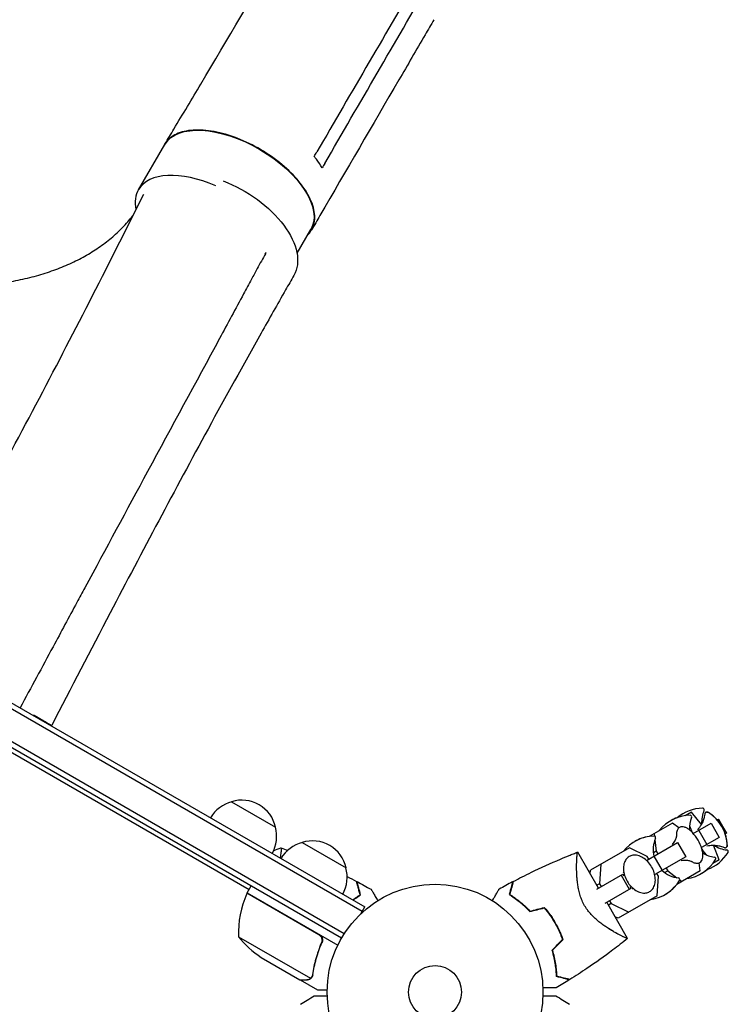
# Model space of a CAD drawing. Units: millimetres. Extents: x -5295 to 5914, y -6581 to 6633.
# Drawn here: x 733 to 1081, y -547 to -63 of the extents above; entities that cross this region are included whole.
import ezdxf

# ---------------------------------------------------------------- set-up
doc = ezdxf.new("R2010")
doc.units = ezdxf.units.MM
doc.header["$LTSCALE"] = 20
doc.layers.add('2d', color=230, linetype='Continuous')

msp = doc.modelspace()

# ---------------------------------------------------------------- linework, layer by layer
at = {"layer": '2d'}
for p, q in [((791.35, -146.73), (804.29, -124.52)), ((869.25, -177.9), (876.01, -166.3)), ((334.32, -171.08), (902.55, -499.15)), ((335.91, -174.89), (901.3, -501.31)), ((853.96, -177.85), (853.48, -178.31)), ((892.44, -512.36), (344.39, -195.95)), ((891.14, -514.5), (345.82, -199.66)), ((744.87, -407.87), (740.18, -405.17)), ((717.68, -416.66), (845.76, -490.61)), ((837.1, -447.5), (858.75, -460)), ((1063.04, -452.55), (1059.89, -454.37)), ((1059.97, -454.32), (1059.98, -454.36)), ((1067.9, -458.68), (1063.04, -452.55)), ((1053.64, -457.98), (1042.16, -464.6)), ((1056.83, -460.37), (1053.64, -457.98)), ((1061.98, -459.4), (1062.94, -461.81)), ((1063.9, -463.14), (1072.62, -458.1)), ((1072.62, -458.1), (1076.62, -465.03)), ((1075.57, -456.4), (1076.2, -456.04)), ((1076.19, -456.04), (1080.19, -462.97)), ((1076.2, -456.04), (1080.2, -462.97)), ((1044.7, -463.14), (1044.86, -464.44)), ((1062.94, -461.81), (1062.72, -461.93)), ((1062.94, -461.81), (1063.38, -462.58)), ((1066.55, -461.61), (1070.55, -468.53)), ((1080.2, -462.97), (1079.57, -463.33)), ((871.74, -467.5), (893.39, -480)), ((1040.95, -476.39), (1056.18, -467.59)), ((1045.06, -466.18), (1045.73, -471.75)), ((1056.18, -467.59), (1060.18, -474.52)), ((1076.62, -465.03), (1067.9, -470.07)), ((1076.64, -476.1), (1073.76, -468.84)), ((1017.4, -489.99), (1007.15, -472.23)), ((1032.59, -470.13), (1013.44, -481.19)), ((1041.22, -474.35), (1032.59, -470.13)), ((1045.73, -471.75), (1044.27, -472.59)), ((1045.73, -471.75), (1046.54, -473.16)), ((1068.13, -470.79), (1068.57, -471.57)), ((1068.57, -471.57), (1068.36, -471.69)), ((1068.57, -471.57), (1070.18, -473.6)), ((1018.56, -478.23), (1017.9, -487.81)), ((1042.03, -475.76), (1041.22, -474.35)), ((1044.57, -474.3), (1048.57, -481.23)), ((1060.18, -474.52), (1044.95, -483.32)), ((1067.24, -481.53), (1066.77, -477.57)), ((1076.64, -476.1), (1073.49, -477.93)), ((1073.55, -477.85), (1073.57, -477.88)), ((1013.32, -482.92), (1013.44, -481.19)), ((1016.5, -490.51), (1029.26, -483.14)), ((1028.45, -483.61), (1032.45, -490.54)), ((1029.26, -483.14), (1029.75, -483.99)), ((1046.85, -484.11), (1046.03, -482.69)), ((1051.36, -481.5), (1049.9, -482.34)), ((1050.54, -480.09), (1051.36, -481.5)), ((1051.36, -481.5), (1055.85, -484.86)), ((1067.24, -481.53), (1055.76, -488.16)), ((1017.9, -487.81), (1016.58, -488.57)), ((1017.9, -487.81), (1018.72, -489.22)), ((1046.19, -493.69), (1046.85, -484.11)), ((1057.25, -485.91), (1058.3, -486.69)), ((880.04, -512.94), (844.66, -492.51)), ((844.76, -492.34), (846.76, -488.88)), ((844.76, -492.34), (889.27, -518.04)), ((1033.26, -490.07), (1020.5, -497.43)), ((1032.76, -489.21), (1033.26, -490.07)), ((1031.65, -514.67), (1021.4, -496.91)), ((1023.53, -497.57), (1022.22, -498.33)), ((1022.72, -496.15), (1023.53, -497.57)), ((1023.53, -497.57), (1032.16, -501.79)), ((1046.19, -493.69), (1027.04, -504.74)), ((900.6, -502.51), (902.55, -499.15)), ((990.08, -499.8), (989.98, -499.62)), ((1012.82, -501.87), (1012.82, -501.87)), ((1027.04, -504.74), (1025.48, -503.98)), ((840.44, -513.81), (875.86, -534.25)), ((880.92, -517.61), (881.67, -516.3)), ((999.34, -515.84), (999.24, -515.66)), ((851.67, -524.04), (870.65, -535)), ((870.82, -535.1), (870.88, -535)), ((870.82, -535.1), (879.31, -540)), ((876.66, -533.6), (876.66, -533.6))]:
    msp.add_line(p, q, dxfattribs=at)
for radius in [53, 13]:
    msp.add_circle((937.04, -541), radius, dxfattribs=at)
for centre, radius, start, end in [((841.39, -464.06), 17, 104.1865, 149.3587), ((842.16, -463.73), 17, 12.6679, 107.3321), ((1062.82, -474.15), 20, 91.4939, 141.5652), ((1068.92, -470.63), 20, 91.4939, 130.1319), ((1062.32, -454.96), 0.8, 336.6609, 91.4939), ((1082, -457.3), 14, 156.6609, 184.4996), ((1068.42, -451.44), 0.8, 336.6609, 91.4939), ((1060.6, -469.66), 20, 2.6817, 57.3183), ((1060.61, -469.66), 20, 41.537, 57.3294), ((1062.85, -474.14), 20, 109.9143, 120.0455), ((1075.91, -460.82), 14, 156.6609, 181.742), ((842.26, -464.56), 17, 330.6413, 15.8135), ((1045.1, -484.39), 20, 91.4939, 141.5652), ((1044.59, -465.19), 0.8, 336.6609, 91.4939), ((1048.93, -476.4), 20, 16.586, 43.414), ((1060.61, -469.66), 20, 2.6706, 18.463), ((876.04, -484.06), 17, 104.1865, 149.3587), ((876.8, -483.73), 17, 12.6679, 107.3321), ((1045.15, -484.36), 20, 98.4348, 120.087), ((1058.18, -471.06), 14, 156.6609, 193.3985), ((1082, -457.3), 14, 235.5004, 263.3391), ((1075.91, -460.82), 14, 238.258, 263.3391), ((1063.92, -461.97), 20, 289.8681, 328.5061), ((1080.29, -472), 0.8, 328.5061, 83.3391), ((1057.82, -465.49), 20, 278.4348, 328.5061), ((1074.19, -475.52), 0.8, 328.5061, 83.3391), ((876.9, -484.56), 17, 330.6413, 15.8135), ((1058.18, -471.06), 14, 226.6015, 263.3391), ((1057.85, -465.48), 20, 299.9545, 310.0857), ((1040.1, -475.73), 20, 278.4348, 328.5061), ((1040.15, -475.7), 20, 299.913, 321.5652), ((1056.47, -485.76), 0.8, 328.5061, 83.3391), ((890.43, -512.63), 50, 156.4728, 181.3497), ((847.34, -493.87), 3, 153.1912, 156.4728), ((980.22, -516.07), 23, 103.6914, 104.3584), ((879.36, -482.41), 50, 218.8998, 236.3757), ((980.22, -516.07), 23, 315.6416, 316.3086)]:
    msp.add_arc(centre, radius, start, end, dxfattribs=at)
at = {"layer": '2d', "extrusion": (0, 0, -1)}
for centre, major_axis, ratio, start_param, end_param in [((840.15, -145.41), (-35.86, 20.89), 0.515593, 0.004996, 3.141593), ((840.15, -145.41), (-35.86, 20.89), 0.515593, 0, 0.004996), ((831.31, -167.94), (36.38, -20.99), 0.566547, -1.84267, -0.00122)]:
    msp.add_ellipse(centre, major_axis=major_axis, ratio=ratio, start_param=start_param, end_param=end_param, dxfattribs=at)
at = {"layer": '2d'}
for start_param, end_param in [(-1.337112, -0.004996), (-0.004996, 0.436334)]:
    msp.add_ellipse((827.21, -167.62), major_axis=(-35.86, 20.89), ratio=0.515593, start_param=start_param, end_param=end_param, dxfattribs=at)
for points, knots in [([(804.39, -124.32), (805.86, -121.86), (807.33, -119.41), (813.2, -109.58), (817.59, -102.21), (835.12, -72.7), (848.19, -50.56), (862.56, -26.03), (863.94, -23.67), (865.32, -21.31)], [0, 0, 0, 0, 10, 10, 40.000011, 40.000011, 130.000442, 130.000442, 139.581933, 139.581933, 139.581933, 139.581933]), ([(936.49, -63.22), (935.05, -65.69), (933.61, -68.16), (927.86, -78.03), (923.56, -85.43), (906.32, -115.04), (893.41, -137.24), (879.13, -161.81), (877.76, -164.18), (876.39, -166.54)], [0, 0, 0, 0, 10, 10, 40, 40, 130.000009, 130.000009, 139.579335, 139.579335, 139.579335, 139.579335]), ([(874.4, -169.06), (875.7, -167.81), (877.89, -164.44), (878.33, -157.66), (875.2, -149.24), (868.77, -140.46), (859.65, -132.16), (848.71, -125.13), (836.99, -120.02), (825.58, -117.32), (815.58, -117.28), (808.1, -119.83), (805.08, -123), (804.12, -124.81)], [0.0539369, 0.0539369, 0.0539369, 0.0539369, 0.064078, 0.0768936, 0.0897092, 0.1025248, 0.1153405, 0.1281561, 0.1409717, 0.1537873, 0.1666029, 0.1794185, 0.1913467, 0.1913467, 0.1913467, 0.1913467]), ([(881.63, -136.02), (880.8, -134.59), (879.84, -133.15), (878.42, -131.27), (878.07, -130.83), (877.72, -130.39)], [78.615814, 78.615814, 78.615814, 78.615814, 83.538758, 83.538758, 85.052553, 85.052553, 85.052553, 85.052553]), ([(539.71, -147.09), (542.6, -148.76), (545.51, -150.39), (552.43, -154.16), (556.45, -156.26), (564.55, -160.32), (568.62, -162.27), (576.78, -166.02), (580.88, -167.82), (589.08, -171.25), (593.19, -172.88), (601.4, -175.98), (605.51, -177.44), (613.7, -180.2), (617.79, -181.49), (625.94, -183.89), (630, -185), (638.07, -187.05), (642.08, -187.98), (650.05, -189.66), (654, -190.41), (661.83, -191.72), (665.71, -192.29), (673.37, -193.23), (677.16, -193.61), (684.63, -194.17), (688.32, -194.36), (695.58, -194.56), (699.15, -194.56), (706.17, -194.38), (709.61, -194.2), (716.36, -193.65), (719.67, -193.29), (726.12, -192.37), (729.28, -191.83), (735.42, -190.55), (738.41, -189.83), (744.22, -188.2), (747.04, -187.3), (752.51, -185.33), (755.15, -184.26), (760.24, -181.95), (762.7, -180.71), (767.41, -178.06), (769.67, -176.66), (773.98, -173.69), (776.04, -172.13), (779.95, -168.84), (781.8, -167.12), (785.29, -163.52), (786.93, -161.64), (788.56, -159.56), (788.66, -159.43), (788.76, -159.3)], [0, 0, 0, 0, 10.002308, 10.002308, 23.648869, 23.648869, 37.264004, 37.264004, 50.844288, 50.844288, 64.39972, 64.39972, 77.920359, 77.920359, 91.418979, 91.418979, 104.891324, 104.891324, 118.340478, 118.340478, 131.769012, 131.769012, 145.17757, 145.17757, 158.562149, 158.562149, 171.938408, 171.938408, 185.300831, 185.300831, 198.658082, 198.658082, 212.016454, 212.016454, 225.370547, 225.370547, 238.737875, 238.737875, 252.125325, 252.125325, 265.55021, 265.55021, 279.012379, 279.012379, 292.540031, 292.540031, 306.131426, 306.131426, 319.81664, 319.81664, 333.593863, 333.593863, 334.522478, 334.522478, 334.522478, 334.522478]), ([(677.72, -369.14), (679.06, -366.72), (680.4, -364.3), (685.75, -354.62), (689.75, -347.37), (703.97, -321.48), (714.09, -302.86), (733.19, -267.27), (742.18, -250.29), (759.76, -216.56), (768.36, -199.81), (782.6, -171.64), (788.29, -160.28), (793.95, -148.87)], [0.000009, 0.000009, 0.000009, 0.000009, 10.000002, 10.000002, 40.00006, 40.00006, 117.087709, 117.087709, 187.428631, 187.428631, 256.547764, 256.547764, 303.013374, 303.013374, 303.013374, 303.013374]), ([(853.7, -178.2), (852.39, -180.63), (851.07, -183.05), (848.81, -187.23), (847.87, -188.97), (846.92, -190.72)], [0, 0, 0, 0, 10, 10, 17.199241, 17.199241, 17.199241, 17.199241]), ([(867.71, -188.9), (866.35, -191.26), (865, -193.62), (859.6, -203.08), (855.58, -210.18), (842.81, -232.89), (834.16, -248.56), (817.43, -279.3), (809.35, -294.35), (793.34, -324.5), (785.4, -339.58), (767.88, -373.12), (758.3, -391.59), (748.75, -410.11)], [0, 0, 0, 0, 10.000005, 10.000005, 40.000117, 40.000117, 105.734804, 105.734804, 167.996343, 167.996343, 229.686635, 229.686635, 304.566169, 304.566169, 304.566169, 304.566169]), ([(846.92, -190.72), (845.61, -193.14), (844.3, -195.57), (839.05, -205.27), (835.12, -212.54), (819.39, -241.63), (807.62, -263.44), (785.59, -304.26), (775.34, -323.29), (765.08, -342.31)], [0, 0, 0, 0, 10, 10, 40.000004, 40.000004, 130.000049, 130.000049, 208.553124, 208.553124, 208.553124, 208.553124]), ([(765.08, -342.31), (763.77, -344.73), (762.47, -347.15), (757.25, -356.84), (753.33, -364.1), (744.02, -381.37), (738.62, -391.38), (733.23, -401.39)], [0, 0, 0, 0, 10, 10, 40, 40, 81.341381, 81.341381, 81.341381, 81.341381]), ([(740.21, -405.18), (740.16, -405.15), (740.09, -405.14), (739.96, -405.12), (739.89, -405.12), (739.79, -405.14), (739.76, -405.14), (739.73, -405.15)], [0, 0, 0, 0, 0.000320406, 0.000320406, 0.000640812, 0.000640812, 0.0007718486, 0.0007718486, 0.0007718486, 0.0007718486]), ([(1069.53, -453.6), (1069.49, -453.99), (1069.43, -454.45), (1069.2, -455.5), (1069.04, -456.1), (1068.53, -457.46), (1068.18, -458.22), (1067.25, -459.75), (1066.69, -460.52), (1065.99, -461.26)], [1.3692176, 1.3692176, 1.3692176, 1.3692176, 1.4095334, 1.4095334, 1.4498491, 1.4498491, 1.4901648, 1.4901648, 1.5263513, 1.5263513, 1.5263513, 1.5263513]), ([(1070.07, -452.69), (1069.99, -452.74), (1069.92, -452.79), (1069.8, -452.92), (1069.75, -452.98), (1069.67, -453.11), (1069.63, -453.18), (1069.59, -453.31), (1069.57, -453.37), (1069.55, -453.49), (1069.54, -453.54), (1069.53, -453.6)], [4.712389, 4.712389, 4.712389, 4.712389, 4.7527047, 4.7527047, 4.7930205, 4.7930205, 4.8333362, 4.8333362, 4.8736519, 4.8736519, 4.9139677, 4.9139677, 4.9139677, 4.9139677]), ([(1071.4, -452.83), (1071.33, -452.79), (1071.27, -452.75), (1071.13, -452.68), (1071.06, -452.65), (1070.91, -452.6), (1070.82, -452.58), (1070.63, -452.55), (1070.52, -452.55), (1070.3, -452.59), (1070.18, -452.63), (1070.07, -452.69)], [4.4344246, 4.4344246, 4.4344246, 4.4344246, 4.4900175, 4.4900175, 4.5456103, 4.5456103, 4.6012032, 4.6012032, 4.6567961, 4.6567961, 4.712389, 4.712389, 4.712389, 4.712389]), ([(1070.08, -452.68), (1070.19, -452.62), (1070.31, -452.58), (1070.54, -452.54), (1070.64, -452.54), (1070.83, -452.57), (1070.92, -452.59), (1071.07, -452.64), (1071.14, -452.67), (1071.28, -452.74), (1071.34, -452.78), (1071.41, -452.82)], [4.712389, 4.712389, 4.712389, 4.712389, 4.7677188, 4.7677188, 4.8230485, 4.8230485, 4.8783783, 4.8783783, 4.9337081, 4.9337081, 4.9890379, 4.9890379, 4.9890379, 4.9890379]), ([(1055.63, -463.93), (1055.63, -463.95), (1055.63, -463.99), (1055.61, -464.21), (1055.58, -464.46), (1055.39, -465.23), (1055.23, -465.75), (1054.6, -467.03), (1054.13, -467.79), (1053.46, -468.54), (1053.46, -468.54), (1053.46, -468.55)], [0.9437097, 0.9437097, 0.9437097, 0.9437097, 1.0176386, 1.0176386, 1.1520728, 1.1520728, 1.2903622, 1.2903622, 1.4286517, 1.4286517, 1.4288169, 1.4288169, 1.4288169, 1.4288169]), ([(1057.15, -460.15), (1056.91, -460.29), (1056.71, -460.46), (1056.35, -460.85), (1056.2, -461.08), (1055.95, -461.57), (1055.86, -461.83), (1055.72, -462.39), (1055.67, -462.69), (1055.62, -463.3), (1055.61, -463.62), (1055.63, -463.96)], [4.712389, 4.712389, 4.712389, 4.712389, 4.8506784, 4.8506784, 4.9889678, 4.9889678, 5.1272573, 5.1272573, 5.2655467, 5.2655467, 5.4038362, 5.4038362, 5.4038362, 5.4038362]), ([(1063.46, -462.66), (1063.03, -462.21), (1062.6, -461.81), (1061.74, -461.1), (1061.3, -460.79), (1060.44, -460.29), (1060.01, -460.1), (1059.16, -459.85), (1058.74, -459.79), (1057.91, -459.83), (1057.5, -459.95), (1057.15, -460.15)], [3.6492, 3.6492, 3.6492, 3.6492, 3.861838, 3.861838, 4.074475, 4.074475, 4.287113, 4.287113, 4.499751, 4.499751, 4.712389, 4.712389, 4.712389, 4.712389]), ([(1070.57, -469.19), (1071.56, -468.96), (1072.51, -468.86), (1074.3, -468.82), (1075.14, -468.9), (1076.57, -469.14), (1077.17, -469.3), (1078.19, -469.63), (1078.62, -469.8), (1078.98, -469.96)], [4.7568341, 4.7568341, 4.7568341, 4.7568341, 4.7930205, 4.7930205, 4.8333362, 4.8333362, 4.8736519, 4.8736519, 4.9139677, 4.9139677, 4.9139677, 4.9139677]), ([(1080.03, -469.95), (1080.14, -469.89), (1080.24, -469.8), (1080.38, -469.62), (1080.43, -469.53), (1080.51, -469.35), (1080.53, -469.27), (1080.56, -469.11), (1080.57, -469.03), (1080.58, -468.88), (1080.58, -468.8), (1080.58, -468.73)], [1.5707963, 1.5707963, 1.5707963, 1.5707963, 1.6263892, 1.6263892, 1.6819821, 1.6819821, 1.737575, 1.737575, 1.7931678, 1.7931678, 1.8487607, 1.8487607, 1.8487607, 1.8487607]), ([(1080.59, -468.72), (1080.59, -468.8), (1080.59, -468.87), (1080.59, -469.02), (1080.58, -469.1), (1080.54, -469.26), (1080.52, -469.35), (1080.45, -469.52), (1080.4, -469.62), (1080.25, -469.79), (1080.16, -469.88), (1080.05, -469.94)], [1.2941474, 1.2941474, 1.2941474, 1.2941474, 1.3494772, 1.3494772, 1.404807, 1.404807, 1.4601368, 1.4601368, 1.5154665, 1.5154665, 1.5707963, 1.5707963, 1.5707963, 1.5707963]), ([(861.32, -470.15), (861.32, -470.15), (861.32, -470.15), (861.32, -470.15), (861.34, -470.16), (861.39, -470.17), (861.41, -470.19), (861.43, -470.25), (861.44, -470.29), (861.48, -470.54), (861.48, -470.93), (861.42, -471.75), (861.4, -472.06), (861.32, -472.78), (861.27, -473.17), (861.14, -474.07), (861.06, -474.59), (860.97, -475.14)], [0.12220864, 0.12220864, 0.12220864, 0.12220864, 0.12268837, 0.12268837, 0.12524335, 0.12524335, 0.12652085, 0.12652085, 0.12779834, 0.12779834, 0.13290832, 0.13290832, 0.13546331, 0.13546331, 0.1380183, 0.1380183, 0.14085007, 0.14085007, 0.14085007, 0.14085007]), ([(975.43, -486.71), (978.38, -485.15), (981.35, -483.64), (989.04, -479.9), (993.79, -477.74), (1000.01, -475.1), (1001.43, -474.51), (1003.57, -473.65), (1004.28, -473.36), (1005.36, -472.93), (1005.71, -472.79), (1006.25, -472.58), (1006.43, -472.51), (1006.7, -472.41), (1006.79, -472.37), (1006.92, -472.32), (1006.97, -472.3), (1007.04, -472.28), (1007.06, -472.27), (1007.09, -472.25), (1007.1, -472.25), (1007.12, -472.24), (1007.12, -472.24), (1007.13, -472.24)], [0, 0, 0, 0, 10.001335, 10.001335, 25.652133, 25.652133, 30.268367, 30.268367, 32.576984, 32.576984, 33.731356, 33.731356, 34.308549, 34.308549, 34.597147, 34.597147, 34.741446, 34.741446, 34.813595, 34.813595, 34.84967, 34.84967, 34.862298, 34.862298, 34.862298, 34.862298]), ([(1010.52, -498.58), (1010.05, -497.76), (1009.64, -496.93), (1009.09, -495.66), (1008.92, -495.24), (1008.61, -494.39), (1008.46, -493.96), (1008.06, -492.67), (1007.84, -491.83), (1007.47, -490.16), (1007.32, -489.35), (1007.08, -487.74), (1006.98, -486.94), (1006.82, -485.41), (1006.76, -484.67), (1006.63, -482.52), (1006.59, -481.17), (1006.59, -479.61), (1006.59, -479.31), (1006.59, -478.71), (1006.59, -478.42), (1006.61, -477.58), (1006.62, -477.05), (1006.68, -475.58), (1006.73, -474.73), (1006.8, -473.88), (1006.81, -473.72), (1006.84, -473.42), (1006.86, -473.28), (1006.91, -472.91), (1006.94, -472.71), (1007.01, -472.41), (1007.04, -472.31), (1007.1, -472.25), (1007.12, -472.24), (1007.14, -472.23), (1007.15, -472.23), (1007.15, -472.23), (1007.15, -472.23), (1007.15, -472.23)], [0, 0, 0, 0, 0.00278347, 0.00278347, 0.0041752, 0.0041752, 0.00556694, 0.00556694, 0.0083504, 0.0083504, 0.01113387, 0.01113387, 0.01391734, 0.01391734, 0.01670081, 0.01670081, 0.02226775, 0.02226775, 0.02365948, 0.02365948, 0.02505121, 0.02505121, 0.02783468, 0.02783468, 0.03340162, 0.03340162, 0.03479335, 0.03479335, 0.03618509, 0.03618509, 0.03896855, 0.03896855, 0.04175202, 0.04175202, 0.04314376, 0.04314376, 0.04453549, 0.04453549, 0.04453807, 0.04453807, 0.04453807, 0.04453807]), ([(1007.13, -472.24), (1007.13, -472.24), (1007.13, -472.24), (1007.14, -472.23), (1007.15, -472.23), (1007.15, -472.23)], [0.043027325, 0.043027325, 0.043027325, 0.043027325, 0.043143757, 0.043143757, 0.044489243, 0.044489243, 0.044489243, 0.044489243]), ([(1042.4, -491.68), (1043.02, -491.32), (1043.56, -490.82), (1044.44, -489.6), (1044.77, -488.87), (1045.2, -487.23), (1045.29, -486.31), (1045.19, -484.39), (1045, -483.38), (1044.38, -481.39), (1043.94, -480.4), (1042.86, -478.56), (1042.22, -477.7), (1040.79, -476.19), (1040.01, -475.54), (1038.36, -474.51), (1037.5, -474.14), (1035.8, -473.72), (1034.96, -473.68), (1033.55, -473.91), (1032.97, -474.11), (1032.43, -474.42)], [3.512223, 3.512223, 3.512223, 3.512223, 3.805073, 3.805073, 4.109737, 4.109737, 4.432533, 4.432533, 4.762345, 4.762345, 5.092549, 5.092549, 5.422434, 5.422434, 5.752664, 5.752664, 6.082333, 6.082333, 6.403993, 6.403993, 6.653816, 6.653816, 6.653816, 6.653816]), ([(1067.11, -477.41), (1067.47, -477.2), (1067.77, -476.91), (1068.22, -476.21), (1068.38, -475.82), (1068.59, -474.95), (1068.63, -474.48), (1068.64, -473.49), (1068.59, -472.96), (1068.41, -471.86), (1068.27, -471.28), (1068.1, -470.69)], [1.570796, 1.570796, 1.570796, 1.570796, 1.783434, 1.783434, 1.996072, 1.996072, 2.20871, 2.20871, 2.421348, 2.421348, 2.633986, 2.633986, 2.633986, 2.633986]), ([(1078.98, -469.96), (1079.03, -469.98), (1079.08, -470), (1079.2, -470.04), (1079.26, -470.06), (1079.39, -470.08), (1079.46, -470.09), (1079.62, -470.08), (1079.7, -470.07), (1079.87, -470.03), (1079.95, -469.99), (1080.03, -469.95)], [1.3692176, 1.3692176, 1.3692176, 1.3692176, 1.4095334, 1.4095334, 1.4498491, 1.4498491, 1.4901648, 1.4901648, 1.5304806, 1.5304806, 1.5707963, 1.5707963, 1.5707963, 1.5707963]), ([(1032.43, -474.42), (1031.81, -474.78), (1031.27, -475.27), (1030.39, -476.49), (1030.06, -477.22), (1029.63, -478.86), (1029.54, -479.78), (1029.64, -481.71), (1029.83, -482.72), (1030.45, -484.71), (1030.89, -485.69), (1031.97, -487.53), (1032.61, -488.39), (1034.04, -489.9), (1034.83, -490.56), (1036.47, -491.58), (1037.33, -491.96), (1039.03, -492.37), (1039.87, -492.42), (1041.28, -492.19), (1041.87, -491.98), (1042.4, -491.68)], [0.370631, 0.370631, 0.370631, 0.370631, 0.663481, 0.663481, 0.968144, 0.968144, 1.290941, 1.290941, 1.620752, 1.620752, 1.950956, 1.950956, 2.280841, 2.280841, 2.611071, 2.611071, 2.940741, 2.940741, 3.2624, 3.2624, 3.512223, 3.512223, 3.512223, 3.512223]), ([(1058, -476.4), (1058.96, -476.21), (1059.83, -476.18), (1061.25, -476.26), (1061.79, -476.38), (1062.58, -476.6), (1062.82, -476.71), (1063.02, -476.8), (1063.06, -476.82), (1063.07, -476.83)], [4.8543684, 4.8543684, 4.8543684, 4.8543684, 4.9889678, 4.9889678, 5.1272573, 5.1272573, 5.2655467, 5.2655467, 5.3394756, 5.3394756, 5.3394756, 5.3394756]), ([(1063.06, -476.82), (1063.34, -477), (1063.62, -477.16), (1064.18, -477.42), (1064.46, -477.53), (1065.01, -477.68), (1065.28, -477.73), (1065.83, -477.77), (1066.1, -477.75), (1066.63, -477.64), (1066.88, -477.54), (1067.11, -477.41)], [0.8793492, 0.8793492, 0.8793492, 0.8793492, 1.0176386, 1.0176386, 1.155928, 1.155928, 1.2942175, 1.2942175, 1.4325069, 1.4325069, 1.5707963, 1.5707963, 1.5707963, 1.5707963]), ([(900.26, -493.2), (900.06, -492.45), (899.87, -491.75), (899.52, -490.46), (899.36, -489.86), (899.15, -489.07), (899.09, -488.82), (898.96, -488.36), (898.9, -488.14), (898.75, -487.56), (898.67, -487.26), (898.58, -486.94), (898.56, -486.86), (898.53, -486.74), (898.52, -486.71), (898.51, -486.67), (898.5, -486.66), (898.5, -486.64), (898.5, -486.63), (898.5, -486.62), (898.5, -486.62), (898.5, -486.62)], [0, 0, 0, 0, 0.00350666, 0.00350666, 0.00701332, 0.00701332, 0.00876665, 0.00876665, 0.01051997, 0.01051997, 0.01402663, 0.01402663, 0.01577996, 0.01577996, 0.01753329, 0.01753329, 0.02103995, 0.02103995, 0.02454661, 0.02454661, 0.02744921, 0.02744921, 0.02744921, 0.02744921]), ([(900.49, -493.29), (900.29, -492.54), (900.1, -491.84), (899.76, -490.55), (899.6, -489.96), (899.39, -489.17), (899.32, -488.92), (899.2, -488.46), (899.14, -488.25), (898.98, -487.67), (898.9, -487.37), (898.82, -487.06), (898.8, -486.98), (898.78, -486.89), (898.77, -486.87), (898.76, -486.84), (898.76, -486.83), (898.75, -486.8), (898.75, -486.78), (898.74, -486.76), (898.74, -486.76), (898.74, -486.75), (898.74, -486.75), (898.74, -486.75)], [0, 0, 0, 0, 0.0035063, 0.0035063, 0.0070126, 0.0070126, 0.00876575, 0.00876575, 0.0105189, 0.0105189, 0.0140252, 0.0140252, 0.01577835, 0.01577835, 0.01665493, 0.01665493, 0.0175315, 0.0175315, 0.02103781, 0.02103781, 0.02454411, 0.02454411, 0.0274484, 0.0274484, 0.0274484, 0.0274484]), ([(975.17, -486.85), (975.17, -486.85), (975.17, -486.85), (975.17, -486.86), (975.17, -486.86), (975.16, -486.88), (975.16, -486.88), (975.16, -486.89), (975.16, -486.9), (975.16, -486.91), (975.16, -486.91), (975.14, -486.97), (975.1, -487.11), (975.01, -487.44), (974.98, -487.57), (974.9, -487.88), (974.85, -488.05), (974.7, -488.61), (974.58, -489.05), (974.18, -490.54), (973.86, -491.74), (973.49, -493.13)], [0.0274582, 0.0274582, 0.0274582, 0.0274582, 0.03088331, 0.03088331, 0.03430842, 0.03430842, 0.03602097, 0.03602097, 0.03687725, 0.03687725, 0.03773353, 0.03773353, 0.04115863, 0.04115863, 0.04287119, 0.04287119, 0.04458374, 0.04458374, 0.04800885, 0.04800885, 0.05485906, 0.05485906, 0.05485906, 0.05485906]), ([(975.43, -486.71), (975.43, -486.71), (975.43, -486.71), (975.43, -486.72), (975.42, -486.73), (975.42, -486.74), (975.42, -486.75), (975.42, -486.76), (975.41, -486.76), (975.41, -486.77), (975.41, -486.78), (975.4, -486.84), (975.36, -486.98), (975.27, -487.32), (975.23, -487.45), (975.15, -487.76), (975.1, -487.93), (974.95, -488.5), (974.83, -488.95), (974.43, -490.44), (974.1, -491.65), (973.73, -493.05)], [0.02748902, 0.02748902, 0.02748902, 0.02748902, 0.03088582, 0.03088582, 0.03431758, 0.03431758, 0.03603346, 0.03603346, 0.0368914, 0.0368914, 0.03774934, 0.03774934, 0.0411811, 0.0411811, 0.04289698, 0.04289698, 0.04461285, 0.04461285, 0.04804461, 0.04804461, 0.05490813, 0.05490813, 0.05490813, 0.05490813]), ([(896.63, -495.73), (897.08, -495.38), (897.53, -495.05), (898.78, -494.17), (899.54, -493.66), (900.26, -493.2)], [0.009727687, 0.009727687, 0.009727687, 0.009727687, 0.011945424, 0.011945424, 0.015927232, 0.015927232, 0.015927232, 0.015927232]), ([(896.82, -495.84), (896.86, -495.81), (896.9, -495.78), (897.35, -495.43), (897.77, -495.13), (898.98, -494.27), (899.76, -493.75), (900.49, -493.29)], [0.009907741, 0.009907741, 0.009907741, 0.009907741, 0.010107348, 0.010107348, 0.012128818, 0.012128818, 0.016171757, 0.016171757, 0.016171757, 0.016171757]), ([(905.68, -490.54), (905.68, -490.55), (905.69, -490.55), (905.69, -490.56), (905.7, -490.57), (905.71, -490.59), (905.71, -490.59), (905.71, -490.6)], [0.032466378, 0.032466378, 0.032466378, 0.032466378, 0.03756195, 0.03756195, 0.041318145, 0.041318145, 0.042083011, 0.042083011, 0.042083011, 0.042083011]), ([(905.68, -490.54), (905.68, -490.54), (905.68, -490.55), (905.69, -490.56), (905.7, -490.57), (905.71, -490.59), (905.71, -490.59), (905.72, -490.61), (905.73, -490.62), (905.77, -490.7), (905.82, -490.78), (906.02, -491.13), (906.23, -491.49), (906.62, -492.18), (906.77, -492.43), (907.08, -492.97), (907.25, -493.26), (907.78, -494.19), (908.18, -494.86), (908.69, -495.76), (908.79, -495.93), (908.89, -496.1)], [0.03093242, 0.03093242, 0.03093242, 0.03093242, 0.03756195, 0.03756195, 0.04131815, 0.04131815, 0.04225719, 0.04225719, 0.04319624, 0.04319624, 0.04507434, 0.04507434, 0.04883054, 0.04883054, 0.05070863, 0.05070863, 0.05258673, 0.05258673, 0.05634293, 0.05634293, 0.05718798, 0.05718798, 0.05718798, 0.05718798]), ([(965.23, -496.12), (965.33, -495.96), (965.42, -495.81), (965.91, -494.95), (966.29, -494.3), (966.98, -493.11), (967.29, -492.56), (967.7, -491.86), (967.82, -491.64), (968.04, -491.27), (968.13, -491.11), (968.28, -490.84), (968.34, -490.74), (968.41, -490.63), (968.42, -490.6), (968.44, -490.56), (968.45, -490.55), (968.46, -490.54), (968.46, -490.53), (968.47, -490.51), (968.48, -490.51), (968.48, -490.51)], [0.00295148, 0.00295148, 0.00295148, 0.00295148, 0.00378657, 0.00378657, 0.00757315, 0.00757315, 0.01135972, 0.01135972, 0.013253, 0.013253, 0.01514629, 0.01514629, 0.01703958, 0.01703958, 0.01798622, 0.01798622, 0.01893286, 0.01893286, 0.02271944, 0.02271944, 0.03029258, 0.03029258, 0.03029258, 0.03029258]), ([(973.49, -493.13), (974.23, -493.59), (975.02, -494.1), (976.65, -495.25), (977.5, -495.88), (978.79, -496.93), (979.23, -497.29), (980.11, -498.05), (980.56, -498.45), (981.88, -499.67), (982.75, -500.55), (983.62, -501.49)], [0, 0, 0, 0, 0.00404768, 0.00404768, 0.00809536, 0.00809536, 0.0101192, 0.0101192, 0.01214304, 0.01214304, 0.01619072, 0.01619072, 0.01619072, 0.01619072]), ([(973.73, -493.05), (974.46, -493.5), (975.23, -494.01), (976.84, -495.15), (977.67, -495.77), (979.36, -497.13), (980.24, -497.88), (981.97, -499.49), (982.83, -500.34), (983.68, -501.26)], [0, 0, 0, 0, 0.0039809, 0.0039809, 0.00796179, 0.00796179, 0.01194269, 0.01194269, 0.01592358, 0.01592358, 0.01592358, 0.01592358]), ([(1008.82, -494.94), (1008.8, -494.9), (1008.78, -494.86), (1008.61, -494.39), (1008.46, -493.96), (1008.06, -492.67), (1007.84, -491.83), (1007.56, -490.57), (1007.48, -490.15), (1007.4, -489.73)], [0.004036111, 0.004036111, 0.004036111, 0.004036111, 0.004175202, 0.004175202, 0.005566936, 0.005566936, 0.008350404, 0.008350404, 0.009775819, 0.009775819, 0.009775819, 0.009775819]), ([(990.65, -499.66), (991.61, -500.78), (992.52, -501.95), (993.83, -503.79), (994.26, -504.42), (994.87, -505.39), (995.08, -505.71), (995.48, -506.37), (995.68, -506.7), (995.87, -507.04)], [0, 0, 0, 0, 0.004575061, 0.004575061, 0.006862592, 0.006862592, 0.008006357, 0.008006357, 0.009150122, 0.009150122, 0.009150122, 0.009150122]), ([(990.72, -499.43), (991.7, -500.57), (992.63, -501.76), (993.96, -503.63), (994.4, -504.27), (995.03, -505.26), (995.24, -505.59), (995.64, -506.26), (995.85, -506.6), (996.04, -506.94)], [0, 0, 0, 0, 0.004659396, 0.004659396, 0.006989095, 0.006989095, 0.008153944, 0.008153944, 0.009318793, 0.009318793, 0.009318793, 0.009318793]), ([(1031.65, -514.67), (1031.65, -514.67), (1031.65, -514.67), (1031.65, -514.67), (1031.64, -514.67), (1031.62, -514.69), (1031.61, -514.7), (1031.55, -514.71), (1031.51, -514.71), (1031.41, -514.69), (1031.35, -514.68), (1030.99, -514.57), (1030.53, -514.37), (1029.76, -514.01), (1029.59, -513.93), (1029.25, -513.76), (1029.07, -513.67), (1028.5, -513.39), (1028.09, -513.18), (1027.22, -512.72), (1026.75, -512.46), (1026.01, -512.05), (1025.76, -511.91), (1025.24, -511.62), (1024.98, -511.47), (1023.64, -510.68), (1022.5, -509.98), (1020.69, -508.79), (1020.08, -508.37), (1018.82, -507.46), (1018.19, -506.98), (1016.93, -505.97), (1016.29, -505.43), (1015.03, -504.28), (1014.4, -503.65), (1013.2, -502.34), (1012.61, -501.65), (1011.79, -500.54), (1011.52, -500.16), (1011.13, -499.58), (1011.01, -499.38), (1010.76, -498.98), (1010.64, -498.78), (1010.52, -498.58)], [0.13373703, 0.13373703, 0.13373703, 0.13373703, 0.13375945, 0.13375945, 0.13515596, 0.13515596, 0.13655247, 0.13655247, 0.13794899, 0.13794899, 0.1393455, 0.1393455, 0.14493156, 0.14493156, 0.14632808, 0.14632808, 0.14772459, 0.14772459, 0.15051762, 0.15051762, 0.15331065, 0.15331065, 0.15470716, 0.15470716, 0.15610368, 0.15610368, 0.16168974, 0.16168974, 0.16448277, 0.16448277, 0.16727579, 0.16727579, 0.17006882, 0.17006882, 0.17286185, 0.17286185, 0.17565488, 0.17565488, 0.1770514, 0.1770514, 0.17774965, 0.17774965, 0.17844791, 0.17844791, 0.17844791, 0.17844791]), ([(995.87, -507.04), (996.64, -508.37), (997.34, -509.72), (998.28, -511.78), (998.58, -512.47), (999.14, -513.85), (999.4, -514.55), (999.65, -515.24)], [0.009150117, 0.009150117, 0.009150117, 0.009150117, 0.013725915, 0.013725915, 0.016013815, 0.016013815, 0.018301714, 0.018301714, 0.018301714, 0.018301714]), ([(996.04, -506.94), (996.83, -508.29), (997.53, -509.67), (998.49, -511.76), (998.8, -512.47), (999.36, -513.88), (999.63, -514.59), (999.88, -515.3)], [0.009318793, 0.009318793, 0.009318793, 0.009318793, 0.013978791, 0.013978791, 0.016308789, 0.016308789, 0.018638788, 0.018638788, 0.018638788, 0.018638788]), ([(880.29, -512.86), (880.46, -512.95), (880.6, -513.06), (880.88, -513.29), (881.01, -513.42), (881.24, -513.71), (881.34, -513.86), (881.52, -514.18), (881.59, -514.35), (881.7, -514.7), (881.74, -514.88), (881.79, -515.24), (881.8, -515.42), (881.78, -515.79), (881.76, -515.97), (881.67, -516.32), (881.62, -516.49), (881.54, -516.66)], [0, 0, 0, 0, 0.000547172, 0.000547172, 0.001094344, 0.001094344, 0.001641516, 0.001641516, 0.002188688, 0.002188688, 0.00273586, 0.00273586, 0.003283032, 0.003283032, 0.003830204, 0.003830204, 0.004377377, 0.004377377, 0.004377377, 0.004377377]), ([(1026.67, -512.42), (1026.54, -512.34), (1026.4, -512.27), (1026.01, -512.05), (1025.76, -511.91), (1025.24, -511.62), (1024.98, -511.47), (1024.05, -510.92), (1023.36, -510.51), (1022.64, -510.06)], [0.152527724, 0.152527724, 0.152527724, 0.152527724, 0.153310649, 0.153310649, 0.154707164, 0.154707164, 0.156103678, 0.156103678, 0.159565671, 0.159565671, 0.159565671, 0.159565671]), ([(1028.36, -513.31), (1028.13, -513.2), (1027.9, -513.08), (1027.41, -512.82), (1027.15, -512.68), (1026.88, -512.53)], [0.148970904, 0.148970904, 0.148970904, 0.148970904, 0.15051762, 0.15051762, 0.152105815, 0.152105815, 0.152105815, 0.152105815]), ([(881.29, -516.74), (880.14, -519.38), (879.22, -522.02), (877.75, -527.25), (877.21, -529.85), (876.85, -532.42)], [0, 0, 0, 0, 0.00859307, 0.00859307, 0.01718614, 0.01718614, 0.01718614, 0.01718614]), ([(877.04, -532.52), (877.4, -529.93), (877.94, -527.31), (879.06, -523.33), (879.48, -522), (880.19, -520), (880.44, -519.33), (880.97, -517.99), (881.25, -517.32), (881.54, -516.66)], [0, 0, 0, 0, 0.00869705, 0.00869705, 0.01304558, 0.01304558, 0.01521984, 0.01521984, 0.01739411, 0.01739411, 0.01739411, 0.01739411]), ([(880.82, -513.59), (881, -513.8), (881.15, -514.04), (881.33, -514.42), (881.38, -514.56), (881.46, -514.82), (881.49, -514.96), (881.55, -515.37), (881.55, -515.66), (881.48, -516.21), (881.4, -516.48), (881.29, -516.74)], [0.001013661, 0.001013661, 0.001013661, 0.001013661, 0.001852653, 0.001852653, 0.002272148, 0.002272148, 0.002691644, 0.002691644, 0.003530636, 0.003530636, 0.004369628, 0.004369628, 0.004369628, 0.004369628]), ([(880.82, -513.59), (881, -513.8), (881.15, -514.04), (881.33, -514.42), (881.38, -514.56), (881.46, -514.82), (881.49, -514.96), (881.54, -515.33), (881.55, -515.57), (881.53, -515.81)], [0.001013661, 0.001013661, 0.001013661, 0.001013661, 0.001852653, 0.001852653, 0.002272148, 0.002272148, 0.002691644, 0.002691644, 0.003402455, 0.003402455, 0.003402455, 0.003402455]), ([(1031.64, -514.68), (1029.24, -516.6), (1026.82, -518.49), (1020.2, -523.48), (1015.95, -526.52), (1008.87, -531.3), (1006.07, -533.13), (1003.25, -534.9)], [0.016067, 0.016067, 0.016067, 0.016067, 9.2333, 9.2333, 24.884098, 24.884098, 34.885433, 34.885433, 34.885433, 34.885433]), ([(1031.63, -514.68), (1031.62, -514.69), (1031.61, -514.7), (1031.55, -514.71), (1031.51, -514.71), (1031.41, -514.69), (1031.35, -514.68), (1031.25, -514.65), (1031.21, -514.63), (1031.17, -514.62)], [0.135288731, 0.135288731, 0.135288731, 0.135288731, 0.136552475, 0.136552475, 0.13794899, 0.13794899, 0.139345504, 0.139345504, 0.140000337, 0.140000337, 0.140000337, 0.140000337]), ([(1031.65, -514.67), (1031.65, -514.67), (1031.65, -514.67), (1031.65, -514.67), (1031.65, -514.67), (1031.64, -514.67)], [0.1337367559, 0.1337367559, 0.1337367559, 0.1337367559, 0.133759446, 0.133759446, 0.134492485, 0.134492485, 0.134492485, 0.134492485]), ([(996.72, -533.37), (996.7, -532.5), (996.64, -531.56), (996.46, -529.57), (996.34, -528.52), (996.08, -526.88), (995.99, -526.31), (995.77, -525.17), (995.65, -524.59), (995.25, -522.83), (994.93, -521.64), (994.55, -520.41)], [0, 0, 0, 0, 0.00404768, 0.00404768, 0.00809536, 0.00809536, 0.0101192, 0.0101192, 0.01214304, 0.01214304, 0.01619072, 0.01619072, 0.01619072, 0.01619072]), ([(996.92, -533.2), (996.88, -532.34), (996.83, -531.42), (996.65, -529.46), (996.53, -528.43), (996.19, -526.28), (995.98, -525.15), (995.45, -522.85), (995.14, -521.67), (994.78, -520.47)], [0, 0, 0, 0, 0.0039809, 0.0039809, 0.00796179, 0.00796179, 0.01194269, 0.01194269, 0.01592358, 0.01592358, 0.01592358, 0.01592358]), ([(870.65, -535), (870.87, -535), (871.26, -535), (872.35, -535), (873.05, -535), (873.88, -535)], [0, 0, 0, 0, 0.00517024, 0.00517024, 0.01034048, 0.01034048, 0.01034048, 0.01034048]), ([(873.88, -535), (874.05, -535), (874.21, -534.99), (874.51, -534.94), (874.65, -534.9), (875.06, -534.77), (875.3, -534.65), (875.53, -534.5)], [0, 0, 0, 0, 0.001089402, 0.001089402, 0.002178803, 0.002178803, 0.004357607, 0.004357607, 0.004357607, 0.004357607]), ([(875.8, -534.55), (875.68, -534.63), (875.56, -534.71), (875.36, -534.81), (875.26, -534.85), (875.14, -534.9), (875.08, -534.92), (875.05, -534.93), (875.04, -534.94), (875.03, -534.94), (875.03, -534.94), (874.7, -535.05), (874.38, -535.1), (874.07, -535.1)], [0, 0, 0, 0, 0.25, 0.25, 0.375, 0.4375, 0.46875, 0.484375, 0.492188, 0.492188, 0.5, 0.5, 1, 1, 1, 1]), ([(876.46, -533.9), (876.34, -534.06), (876.22, -534.2), (875.99, -534.41), (875.88, -534.49), (875.8, -534.55)], [0.000526185, 0.000526185, 0.000526185, 0.000526185, 0.001315456, 0.001315456, 0.002104727, 0.002104727, 0.002104727, 0.002104727]), ([(876.46, -533.52), (876.38, -533.66), (876.29, -533.79), (876.09, -534.03), (875.98, -534.15), (875.86, -534.25)], [0.001328787, 0.001328787, 0.001328787, 0.001328787, 0.001872455, 0.001872455, 0.002416124, 0.002416124, 0.002416124, 0.002416124]), ([(876.46, -533.9), (876.34, -534.06), (876.22, -534.2), (876.02, -534.38), (875.95, -534.44), (875.89, -534.48)], [0.000526185, 0.000526185, 0.000526185, 0.000526185, 0.001315456, 0.001315456, 0.001853172, 0.001853172, 0.001853172, 0.001853172]), ([(1003, -535.05), (1003, -535.05), (1003, -535.05), (1002.99, -535.05), (1002.99, -535.05), (1002.97, -535.04), (1002.97, -535.04), (1002.96, -535.04), (1002.95, -535.04), (1002.94, -535.04), (1002.94, -535.04), (1002.88, -535.02), (1002.75, -534.98), (1002.41, -534.89), (1002.28, -534.86), (1001.97, -534.78), (1001.8, -534.73), (1001.24, -534.58), (1000.8, -534.46), (999.31, -534.06), (998.11, -533.74), (996.72, -533.37)], [0.0274582, 0.0274582, 0.0274582, 0.0274582, 0.03088331, 0.03088331, 0.03430842, 0.03430842, 0.03602097, 0.03602097, 0.03687725, 0.03687725, 0.03773353, 0.03773353, 0.04115863, 0.04115863, 0.04287119, 0.04287119, 0.04458374, 0.04458374, 0.04800885, 0.04800885, 0.05485906, 0.05485906, 0.05485906, 0.05485906]), ([(1003.25, -534.9), (1003.25, -534.9), (1003.25, -534.9), (1003.24, -534.9), (1003.23, -534.89), (1003.22, -534.89), (1003.21, -534.89), (1003.2, -534.89), (1003.2, -534.88), (1003.19, -534.88), (1003.18, -534.88), (1003.12, -534.86), (1002.98, -534.83), (1002.64, -534.74), (1002.51, -534.7), (1002.2, -534.62), (1002.03, -534.57), (1001.46, -534.42), (1001.01, -534.3), (999.52, -533.9), (998.31, -533.57), (996.92, -533.2)], [0.02748902, 0.02748902, 0.02748902, 0.02748902, 0.03088582, 0.03088582, 0.03431758, 0.03431758, 0.03603346, 0.03603346, 0.0368914, 0.0368914, 0.03774934, 0.03774934, 0.0411811, 0.0411811, 0.04289698, 0.04289698, 0.04461285, 0.04461285, 0.04804461, 0.04804461, 0.05490813, 0.05490813, 0.05490813, 0.05490813]), ([(879.31, -540), (879.31, -540), (879.43, -540), (879.81, -540), (879.96, -540), (880.24, -540), (880.39, -540), (880.56, -540), (880.68, -540), (880.74, -540), (881.58, -540), (882.66, -540), (884.05, -540)], [0.5, 0.5, 0.5, 0.5, 0.625, 0.625, 0.6875, 0.6875, 0.71875, 0.734375, 0.734375, 0.75, 0.75, 0.9464969, 0.9464969, 0.9464969, 0.9464969]), ([(996.49, -539.02), (996.49, -539.02), (996.48, -539.02), (996.46, -539.02), (996.45, -539.02), (996.43, -539.02), (996.42, -539.02), (996.37, -539.02), (996.31, -539.02), (996.2, -539.02), (996.08, -539.02), (996.01, -539.02), (995.61, -539.02), (995.17, -539.02), (994.11, -539.02), (993.49, -539.02), (992.45, -539.02), (992.08, -539.02), (991.33, -539.02), (990.94, -539.02), (990.36, -539.02), (990.18, -539.02), (990, -539.02)], [0.03029254, 0.03029254, 0.03029254, 0.03029254, 0.03788491, 0.03788491, 0.0416811, 0.0416811, 0.04263015, 0.04263015, 0.0435792, 0.04452824, 0.04452824, 0.04547729, 0.04547729, 0.04927348, 0.04927348, 0.05306967, 0.05306967, 0.05496776, 0.05496776, 0.05686586, 0.05686586, 0.05768815, 0.05768815, 0.05768815, 0.05768815]), ([(877.66, -542.93), (877.66, -542.93), (877.67, -542.93), (877.69, -542.93), (877.7, -542.93), (877.72, -542.93), (877.72, -542.93), (877.74, -542.93), (877.76, -542.93), (877.84, -542.93), (877.94, -542.93), (878.34, -542.93), (878.75, -542.93), (879.55, -542.93), (879.84, -542.93), (880.47, -542.93), (880.81, -542.93), (881.87, -542.93), (882.65, -542.93), (883.69, -542.93), (883.88, -542.93), (884.07, -542.93)], [0.03093242, 0.03093242, 0.03093242, 0.03093242, 0.03756195, 0.03756195, 0.04131815, 0.04131815, 0.04225719, 0.04225719, 0.04319624, 0.04319624, 0.04507434, 0.04507434, 0.04883054, 0.04883054, 0.05070863, 0.05070863, 0.05258673, 0.05258673, 0.05634293, 0.05634293, 0.05718798, 0.05718798, 0.05718798, 0.05718798]), ([(990, -542.93), (990.2, -542.93), (990.4, -542.93), (991.44, -542.93), (992.23, -542.93), (993.31, -542.93), (993.65, -542.93), (994.28, -542.93), (994.57, -542.93), (995.1, -542.93), (995.33, -542.93), (995.74, -542.93), (995.91, -542.93), (996.17, -542.93), (996.26, -542.93), (996.33, -542.93), (996.35, -542.93), (996.36, -542.93), (996.36, -542.93), (996.38, -542.93), (996.39, -542.93), (996.41, -542.93), (996.42, -542.93), (996.42, -542.93)], [0.00292306, 0.00292306, 0.00292306, 0.00292306, 0.00379004, 0.00379004, 0.00758008, 0.00758008, 0.0094751, 0.0094751, 0.01137012, 0.01137012, 0.01326514, 0.01326514, 0.01516016, 0.01516016, 0.01705518, 0.01705518, 0.01800269, 0.01800269, 0.0189502, 0.0189502, 0.02274024, 0.02274024, 0.02935902, 0.02935902, 0.02935902, 0.02935902])]:
    msp.add_open_spline(points, degree=3, knots=knots, dxfattribs=at)
for points in [[(930.5, -39.68), (913.31, -69.19), (896.15, -98.69), (879.01, -128.17)], [(882.92, -133.8), (900.04, -104.26), (917.18, -74.74), (934.36, -45.22)], [(877.72, -130.39), (878.15, -129.65), (878.58, -128.91), (879.01, -128.17)], [(882.92, -133.8), (882.49, -134.54), (882.06, -135.28), (881.63, -136.02)], [(853.96, -177.85), (853.88, -177.92), (853.79, -178.04), (853.7, -178.2)], [(854.09, -177.75), (854.05, -177.77), (854.01, -177.8), (853.96, -177.85)], [(1070.08, -452.69), (1070.08, -452.69), (1070.08, -452.68), (1070.08, -452.68)], [(857.72, -471.63), (858.93, -471.06), (860.16, -470.56), (861.32, -470.15)], [(861.32, -470.15), (861.32, -470.15), (861.32, -470.15), (861.33, -470.15)], [(861.32, -470.15), (861.32, -470.15), (861.33, -470.15), (861.33, -470.15)], [(861.43, -471.6), (861.42, -471.83), (861.39, -472.09), (861.36, -472.38)], [(861.38, -470.17), (862.49, -470.57), (863.59, -470.98), (864.69, -471.4)], [(1007.15, -472.23), (1007.15, -472.23), (1007.15, -472.23), (1007.15, -472.23)], [(1007.15, -472.23), (1007.15, -472.23), (1007.15, -472.23), (1007.15, -472.23)], [(1080.05, -469.94), (1080.04, -469.94), (1080.04, -469.94), (1080.04, -469.94)], [(1029.75, -482.1), (1029.67, -482.24), (1029.57, -482.39), (1029.44, -482.56)], [(893.9, -484.25), (895.44, -485.02), (896.97, -485.82), (898.5, -486.62)], [(898.5, -486.62), (898.5, -486.62), (898.5, -486.62), (898.5, -486.62)], [(898.74, -486.75), (898.74, -486.75), (898.74, -486.75), (898.74, -486.75)], [(898.74, -486.75), (901.07, -487.98), (903.38, -489.25), (905.68, -490.54)], [(975.17, -486.85), (972.93, -488.04), (970.69, -489.26), (968.48, -490.51)], [(1033.86, -490.2), (1034.06, -490.17), (1034.24, -490.16), (1034.4, -490.16)], [(983.62, -501.49), (985.97, -500.87), (988.31, -500.26), (990.65, -499.66)], [(983.68, -501.26), (986.04, -500.65), (988.38, -500.04), (990.72, -499.43)], [(880.82, -513.59), (880.6, -513.33), (880.34, -513.11), (880.04, -512.94)], [(994.55, -520.41), (996.26, -518.69), (997.96, -516.96), (999.65, -515.24)], [(994.78, -520.47), (996.48, -518.74), (998.18, -517.02), (999.88, -515.3)], [(1031.65, -514.67), (1031.65, -514.67), (1031.65, -514.67), (1031.65, -514.67)], [(875.86, -534.25), (875.75, -534.34), (875.64, -534.43), (875.53, -534.5)], [(876.46, -533.52), (876.47, -533.52), (876.47, -533.51), (876.47, -533.51)], [(876.46, -533.9), (876.53, -533.81), (876.6, -533.71), (876.66, -533.6)], [(876.48, -533.5), (876.47, -533.5), (876.47, -533.5), (876.47, -533.51)], [(876.85, -532.42), (876.79, -532.81), (876.67, -533.17), (876.48, -533.5)], [(876.7, -533.54), (876.69, -533.56), (876.68, -533.58), (876.66, -533.6)], [(877.04, -532.52), (876.98, -532.89), (876.87, -533.23), (876.7, -533.54)], [(1003, -535.05), (1000.85, -536.4), (998.68, -537.73), (996.49, -539.02)], [(870.9, -547.05), (873.14, -545.64), (875.39, -544.27), (877.66, -542.93)], [(996.42, -542.93), (996.42, -542.93), (996.42, -542.93), (996.42, -542.93)], [(996.42, -542.93), (998.69, -544.27), (1000.94, -545.64), (1003.17, -547.05)]]:
    msp.add_open_spline(points, degree=3, dxfattribs=at)
for points, weights in [([(740.13, -405.15), (750.07, -410.88), (751.49, -411.7), (744.87, -407.87)], [0.891009470125, 0.819301803145, 0.85563197977, 1]), ([(740.21, -405.18), (742.04, -406.24), (743.6, -407.14), (744.87, -407.87)], [1, 0.995349249881, 0.995349249881, 1]), ([(870.82, -535.1), (870.82, -535.1), (871.91, -535.1), (874.07, -535.1)], [0.983775506511, 0.983775506511, 0.989183671007, 1])]:
    msp.add_rational_spline(points, weights, degree=3, dxfattribs=at)

doc.saveas('drawing.dxf')
